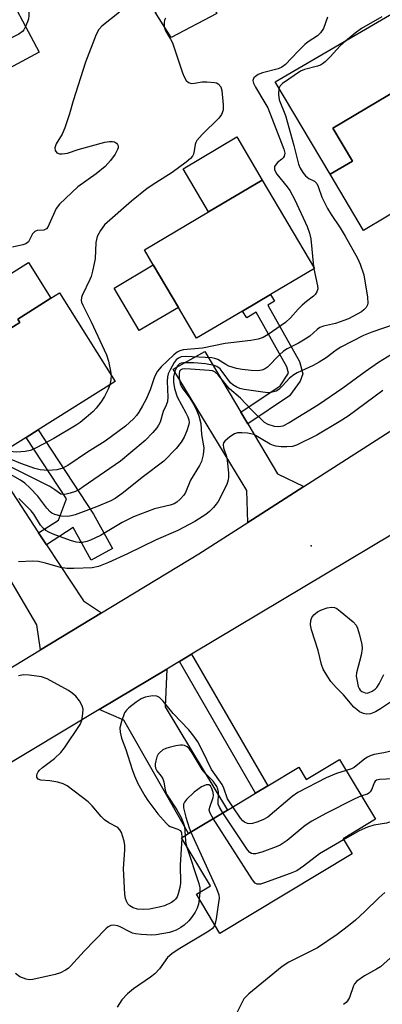
# Model space of a CAD drawing. Units: inches. Extents: x 1285759 to 1291759, y 477452 to 481453.
# Drawn here: x 1288271 to 1288363, y 480354 to 480604 of the extents above; entities that cross this region are included whole.
import ezdxf

# ---------------------------------------------------------------- set-up
doc = ezdxf.new("R2010")
doc.units = ezdxf.units.IN
doc.header["$MEASUREMENT"] = 0
for name, color, linetype in [('BLDG-Footprint', 5, 'Continuous'), ('CULTRL-Pad', 6, 'Continuous'), ('ELEV-Spot Elevation', 7, 'Continuous'), ('TRANS-Driveway', 251, 'Continuous'), ('TRANS-Non Street Sidewalk', 7, 'Continuous'), ('TRANS-Road', 130, 'Continuous'), ('Undefined', 1, 'Continuous')]:
    doc.layers.add(name, color=color, linetype=linetype)

msp = doc.modelspace()

# ---------------------------------------------------------------- linework, layer by layer
at = {"layer": 'BLDG-Footprint'}
for points, elevation in [([(1288256.21, 480633.51), (1288276.17, 480596.09), (1288263.99, 480589.59), (1288260.08, 480596.94), (1288253.18, 480593.26), (1288237.14, 480623.33), (1288244.09, 480627.05)], 306.25), ([(1288386.35, 480563.02), (1288378.25, 480558.2), (1288377.59, 480557.82), (1288375.77, 480560.88), (1288358.71, 480550.74), (1288350.21, 480565.04), (1288355.89, 480568.41), (1288350.92, 480576.77), (1288370.75, 480588.55), (1288366.81, 480595.16), (1288376.82, 480601.11), (1288394.38, 480571.56), (1288386.61, 480566.94), (1288384.7, 480565.81), (1288386.14, 480563.38)], 295.56), ([(1288327.93, 480530.24), (1288316.23, 480523.32), (1288311.58, 480531.18), (1288305.2, 480541.96), (1288302.93, 480545.8), (1288319.27, 480555.47), (1288332.94, 480563.55), (1288346.24, 480541.07), (1288335.01, 480534.43)], 299.61), ([(1288272.84, 480498.07), (1288263.99, 480492.52), (1288250.41, 480514.19), (1288268.05, 480525.26), (1288271.29, 480527.29), (1288270.71, 480528.21), (1288279.14, 480533.49), (1288281.34, 480534.87), (1288295.5, 480512.28), (1288275.95, 480500.02)], 301.04), ([(1288352.61, 480416.16), (1288361.77, 480400.91), (1288353.47, 480395.92), (1288355.77, 480392.1), (1288322.14, 480371.89), (1288316.16, 480381.84), (1288319.72, 480383.98), (1288312.36, 480396.23), (1288314.18, 480397.32), (1288324.05, 480403.25), (1288331.22, 480407.56), (1288334.33, 480409.43), (1288342.22, 480414.17), (1288344.09, 480411.04)], 285.45)]:
    msp.add_lwpolyline(points, close=True, dxfattribs=dict(at, elevation=elevation))
at = {"layer": 'CULTRL-Pad'}
for points in [[(1288321.33, 480605.96), (1288309.72, 480599.86), (1288305.65, 480606.27), (1288316.95, 480613.16)], [(1288378.52, 480613.35), (1288389.53, 480594.01), (1288383.3, 480590.2), (1288376.82, 480601.11), (1288366.81, 480595.16), (1288370.75, 480588.55), (1288350.92, 480576.77), (1288355.89, 480568.41), (1288350.21, 480565.04), (1288336.19, 480588.56)], [(1288332.94, 480563.55), (1288319.27, 480555.47), (1288312.77, 480566.46), (1288326.43, 480574.55)], [(1288271.29, 480527.29), (1288268.05, 480525.26), (1288261.76, 480535.29), (1288273.43, 480542.61), (1288279.14, 480533.49), (1288270.71, 480528.21)], [(1288311.58, 480531.18), (1288301.65, 480525.3), (1288295.27, 480536.09), (1288305.2, 480541.96)]]:
    msp.add_lwpolyline(points, close=True, dxfattribs=at)
at = {"layer": 'ELEV-Spot Elevation'}
msp.add_point((1288345.35, 480470.48, 288.8), dxfattribs=at)
at = {"layer": 'TRANS-Driveway'}
for points in [[(1288327.51, 480504.5), (1288329.27, 480501.53), (1288336.82, 480488.78), (1288343.5, 480485.6), (1288329.27, 480476.47), (1288329.01, 480484.55), (1288310.27, 480515.49), (1288318.34, 480519.98)], [(1288276, 480473.82), (1288278.01, 480470.76), (1288287.41, 480456.47), (1288292, 480453.44), (1288276.48, 480444.04), (1288275.54, 480450.41), (1288255.58, 480484.33), (1288264.88, 480490.74)], [(1288291.47, 480428.86), (1288308.68, 480439.16), (1288308.27, 480429.57), (1288324.05, 480403.26), (1288314.18, 480397.32), (1288297.75, 480426.12)]]:
    msp.add_lwpolyline(points, close=True, dxfattribs=at)
at = {"layer": 'TRANS-Non Street Sidewalk'}
for points in [[(1288329.27, 480501.53), (1288327.51, 480504.5), (1288337.45, 480511.19), (1288339.64, 480514.42), (1288339.18, 480516.02), (1288331.36, 480529.94), (1288328.97, 480528.5), (1288327.93, 480530.24), (1288335.01, 480534.43), (1288336.03, 480532.74), (1288334.32, 480531.72), (1288342.37, 480517.36), (1288343.29, 480514.24), (1288342.55, 480512.44), (1288339.9, 480508.69)], [(1288278.01, 480470.76), (1288276, 480473.82), (1288281.06, 480477.04), (1288283.11, 480482.44), (1288272.84, 480498.07), (1288275.95, 480500.02), (1288290.02, 480478.53), (1288294.83, 480469.84), (1288289.43, 480466.85), (1288284.83, 480475.17)], [(1288311.84, 480441.06), (1288314.95, 480442.92), (1288334.33, 480409.43), (1288331.22, 480407.56)]]:
    msp.add_lwpolyline(points, close=True, dxfattribs=at)
at = {"layer": 'TRANS-Road'}
for points in [[(1288241.82, 480423.04), (1288276.48, 480444.04), (1288292, 480453.44), (1288316.8, 480468.47), (1288329.27, 480476.47), (1288343.5, 480485.6), (1288379.34, 480508.59), (1288405.76, 480523.84), (1288407, 480524.55), (1288422.94, 480533.75), (1288438, 480542.45), (1288442.11, 480544.82), (1288451.4, 480550.18), (1288458.69, 480554.07), (1288476.5, 480563.57), (1288497.25, 480574.64), (1288500.62, 480576.43), (1288506.93, 480579.8), (1288520.38, 480586.97), (1288524.63, 480589.2), (1288529.04, 480591.12), (1288533.56, 480592.78)], [(1288534.51, 480573.15), (1288528.46, 480570.85), (1288522.51, 480568.32), (1288516.65, 480565.56), (1288510.91, 480562.59), (1288505.28, 480559.39), (1288491.77, 480551.24), (1288477.23, 480542.54), (1288471.39, 480539.04), (1288466.46, 480536.09), (1288457.63, 480530.8), (1288432.15, 480514.8), (1288418.48, 480506.21), (1288408.46, 480499.92), (1288405.32, 480497.95), (1288381.42, 480482.94), (1288374.18, 480478.45), (1288366.45, 480473.76), (1288314.95, 480442.92), (1288311.84, 480441.06), (1288308.68, 480439.16), (1288291.47, 480428.86), (1288264.72, 480412.84)]]:
    msp.add_lwpolyline(points, dxfattribs=at)
at = {"layer": 'Undefined'}
for p, q in [((1288345.94, 480541.58, 298), (1288346.03, 480540.95, 298)), ((1288312.48, 480396.3, 288), (1288312.47, 480396.05, 288)), ((1288317.03, 480382.37, 286), (1288316.9, 480380.61, 286))]:
    msp.add_line(p, q, dxfattribs=at)
for points, elevation in [([(1288294.83, 480624.02), (1288293.27, 480623.23), (1288290.1, 480622), (1288289.38, 480621.6), (1288288.98, 480621.28), (1288288.48, 480620.7), (1288288.1, 480619.98), (1288287.24, 480617.21), (1288286.78, 480616.17), (1288285.94, 480615.02), (1288284.92, 480614.04), (1288283.44, 480613.15), (1288281.14, 480611.97), (1288280.08, 480611.55), (1288276.54, 480610.51), (1288275.01, 480609.78), (1288274.14, 480609.17), (1288273.84, 480608.75), (1288273.6, 480607.97), (1288273.54, 480607.14), (1288273.58, 480605.46), (1288273.48, 480604.63), (1288273.23, 480603.83), (1288272.7, 480602.6)], 304), ([(1288296.65, 480606.27), (1288292.08, 480602.69), (1288291.38, 480601.84), (1288290.69, 480600.64), (1288287.97, 480593.55), (1288284.86, 480583.73), (1288283.92, 480580.45), (1288282.7, 480576.87), (1288282.01, 480575.28), (1288280.51, 480572.79), (1288280.16, 480571.77), (1288280.28, 480571.09), (1288280.71, 480570.53), (1288281.32, 480570.22), (1288282.05, 480570.2), (1288283.37, 480570.45), (1288286.07, 480571.31), (1288292.91, 480573.22), (1288294.04, 480573.4), (1288294.83, 480573.38), (1288295.33, 480573.26), (1288295.87, 480572.95), (1288296.11, 480572.64), (1288296.23, 480572.25), (1288296.23, 480571.81), (1288296.12, 480571.34), (1288295.5, 480570.13), (1288294.34, 480568.52), (1288292.98, 480567.04), (1288290.68, 480565.18), (1288285.98, 480561.82), (1288281.35, 480557.45), (1288280.52, 480556.32), (1288278.75, 480552.37), (1288278.34, 480551.61), (1288278.01, 480551.2), (1288277.36, 480550.86), (1288275.63, 480550.76), (1288275.04, 480550.52), (1288274.46, 480549.86), (1288273.42, 480547.87), (1288272.82, 480547.35), (1288272.02, 480547.06), (1288269.39, 480546.52)], 302), ([(1288363.33, 480605.1), (1288358.19, 480602.11), (1288356.55, 480600.95), (1288353.57, 480598.52), (1288352.75, 480597.71), (1288350.23, 480594.93), (1288348.95, 480593.67), (1288348.27, 480593.11), (1288347.77, 480592.83), (1288346.97, 480592.52), (1288343.66, 480591.71), (1288342.65, 480591.29), (1288338.04, 480588.13), (1288337.45, 480587.57), (1288337.13, 480586.86), (1288337.05, 480585.43), (1288337.26, 480583.99), (1288338.81, 480579.96), (1288340.99, 480572.39), (1288342.19, 480567.65), (1288342.54, 480566.63), (1288343.22, 480565.47), (1288343.89, 480564.64), (1288344.78, 480563.99), (1288346.18, 480563.27), (1288346.77, 480562.68), (1288347.13, 480561.94), (1288348.1, 480559.18), (1288349.53, 480556.31), (1288350.42, 480554.79), (1288352.74, 480551.39), (1288354.06, 480549.27), (1288357.15, 480543.71), (1288357.86, 480542.17), (1288358.75, 480539.42), (1288359.71, 480533.81), (1288359.77, 480532.26), (1288359.66, 480531.78), (1288359.32, 480531.12), (1288358.81, 480530.55), (1288358.14, 480530.06), (1288354.9, 480528.3), (1288351.59, 480527.11), (1288348.55, 480526.41), (1288347.59, 480526.02), (1288346.91, 480525.54), (1288345.01, 480523.87), (1288343.86, 480523.07), (1288342.16, 480522.06), (1288339.24, 480520.62), (1288338.32, 480520.04), (1288337.28, 480519.12), (1288334.22, 480515.96), (1288333.52, 480515.45), (1288332.86, 480515.18), (1288331.79, 480515.06), (1288330.09, 480515.13), (1288327.82, 480515.34), (1288326.41, 480515.61), (1288324.44, 480516.23), (1288323.67, 480516.62), (1288321.61, 480517.91), (1288320.89, 480518.2), (1288320.12, 480518.37), (1288313.4, 480518.64), (1288312.28, 480518.55), (1288311.6, 480518.29), (1288311.03, 480517.82), (1288310.52, 480517.13), (1288309.48, 480515.32), (1288309.03, 480514.27), (1288308.85, 480513.49), (1288308.77, 480512.37), (1288308.9, 480508.32), (1288308.8, 480507.22), (1288308.47, 480506.26), (1288307.73, 480504.64), (1288306.94, 480501.95), (1288306.57, 480501.18), (1288306.13, 480500.54), (1288305.06, 480499.3), (1288303.1, 480497.33), (1288299.51, 480494.21), (1288296.87, 480492.03), (1288287.4, 480485.47), (1288286.41, 480484.85), (1288285.4, 480484.35), (1288284.05, 480483.88), (1288283.01, 480483.62), (1288282.26, 480483.54), (1288281.65, 480483.67), (1288280.14, 480484.79), (1288278.86, 480485.56), (1288268.34, 480490.89)], 296), ([(1288308.33, 480604.75), (1288308.1, 480604.29), (1288307.95, 480603.56), (1288307.94, 480602.8), (1288308.03, 480602.29), (1288308.34, 480601.55), (1288309.62, 480599.41), (1288310.07, 480598.48), (1288312.64, 480590.88), (1288313.08, 480589.83), (1288313.61, 480588.91), (1288314.16, 480588.4), (1288314.89, 480588.18), (1288315.7, 480588.22), (1288317.68, 480588.53), (1288318.8, 480588.56), (1288320.75, 480588.41), (1288321.25, 480588.27), (1288321.69, 480588.04), (1288322.35, 480587.32), (1288322.68, 480586.33), (1288323.02, 480582.69), (1288322.95, 480581.34), (1288322.57, 480580.24), (1288321.92, 480579.28), (1288317.63, 480575.14), (1288316.27, 480573.62), (1288315.99, 480573.14), (1288315.84, 480572.62), (1288315.6, 480570.97), (1288315.4, 480570.16), (1288315.18, 480569.67), (1288314.65, 480569.04), (1288313.55, 480568.11), (1288310.05, 480565.47), (1288305.88, 480562.88), (1288303.69, 480561.43), (1288299.69, 480558.17), (1288292.82, 480552.18), (1288291.78, 480550.76), (1288290.96, 480549.21), (1288290.73, 480548.47), (1288290.62, 480547.71), (1288290.43, 480543.49), (1288289.78, 480540.42), (1288289.39, 480539.05), (1288289.08, 480538.23), (1288287.14, 480534.21), (1288286.96, 480533.67), (1288286.9, 480532.95), (1288286.96, 480532.52), (1288287.25, 480531.74), (1288289.36, 480527.5), (1288293.33, 480519.13), (1288293.84, 480517.48), (1288294.34, 480514.97), (1288294.48, 480513.91)], 300), ([(1288349.49, 480604.99), (1288348.49, 480602.15), (1288347.76, 480601.02), (1288346.97, 480600.27), (1288344.62, 480598.75), (1288343.74, 480598.05), (1288341.94, 480596.3), (1288338.82, 480592.96), (1288337.87, 480592.3), (1288336.96, 480591.88), (1288332.95, 480590.81), (1288331.85, 480590.4), (1288331.17, 480589.95), (1288330.81, 480589.58), (1288330.58, 480589.17), (1288330.55, 480588.93), (1288330.71, 480588.22), (1288331.19, 480587.22), (1288333.6, 480583.26), (1288334.33, 480581.91), (1288338.42, 480571.46), (1288338.64, 480570.39), (1288338.53, 480569.66), (1288338.28, 480569.24), (1288337.93, 480568.87), (1288336.82, 480568.04), (1288336.43, 480567.65), (1288336.05, 480566.99), (1288336.01, 480566.28), (1288336.2, 480565.81), (1288336.64, 480565.11), (1288339.3, 480561.87), (1288339.96, 480560.9), (1288341.18, 480558.56), (1288344.38, 480551.72), (1288344.97, 480550.04), (1288345.28, 480548.6), (1288345.94, 480541.58)], 298), ([(1288272.7, 480602.6), (1288272.26, 480601.81), (1288271.92, 480601.38), (1288271, 480600.71), (1288260.82, 480595.54)], 304), ([(1288346.03, 480540.95), (1288347.01, 480536.68), (1288347.03, 480535.89), (1288346.78, 480535.15), (1288346.35, 480534.46), (1288345.99, 480534.05), (1288344.15, 480532.69), (1288343.06, 480531.75), (1288342.04, 480530.71), (1288340.1, 480528.49), (1288338.85, 480527.36), (1288334.47, 480524.25), (1288333.12, 480523.53), (1288331.86, 480523.11), (1288330, 480522.77), (1288323.52, 480521.97), (1288317.69, 480520.82), (1288312.82, 480520.35), (1288311.97, 480520.15), (1288311.25, 480519.79), (1288310.42, 480519.14), (1288307.17, 480516.03), (1288306.27, 480514.96), (1288305.49, 480513.5), (1288304.4, 480510.17), (1288303.41, 480507.78), (1288302.48, 480506.08), (1288301.51, 480504.53), (1288300.9, 480503.66), (1288300.17, 480502.81), (1288298.1, 480500.99), (1288292.94, 480497.09), (1288288.47, 480494.32), (1288283.46, 480490.96), (1288281.95, 480490.19), (1288280.7, 480489.83), (1288278.43, 480489.71), (1288276.44, 480489.81), (1288275.05, 480490.19), (1288271.48, 480491.48), (1288269.02, 480492.5)], 298), ([(1288366.45, 480526.84), (1288360.78, 480524.89), (1288358.66, 480524.03), (1288352.9, 480521.09), (1288351.69, 480520.32), (1288349.17, 480518.32), (1288347.44, 480517.22), (1288345.91, 480516.37), (1288341.84, 480514.52), (1288340.92, 480513.99), (1288339.9, 480513.19), (1288338.08, 480511.18), (1288337.14, 480510.27), (1288336.49, 480509.88), (1288335.48, 480509.58), (1288334.43, 480509.47), (1288333.04, 480509.58), (1288328.36, 480510.29), (1288327.24, 480510.57), (1288326.43, 480510.89), (1288325.42, 480511.47), (1288324.82, 480512), (1288322.77, 480514.88), (1288322.22, 480515.51), (1288321.4, 480516.11), (1288320.68, 480516.42), (1288318.45, 480516.81), (1288315.53, 480517.04), (1288312.87, 480517.07), (1288312.32, 480516.98), (1288311.84, 480516.78), (1288311.28, 480516.23), (1288310.67, 480514.98), (1288310.38, 480513.54), (1288310.36, 480512.16), (1288310.6, 480510.56), (1288311.3, 480508.39), (1288313.52, 480504.34), (1288314.01, 480503.31), (1288314.27, 480502.53), (1288314.33, 480501.9), (1288314.2, 480501.08), (1288313.75, 480499.72), (1288313.09, 480498.11), (1288312.32, 480496.86), (1288311.02, 480495.25), (1288307.89, 480492.06), (1288302.74, 480488.14), (1288297.32, 480483.8), (1288295.5, 480482.52), (1288294.39, 480481.95), (1288290.77, 480480.39), (1288285.37, 480478.42), (1288284.28, 480478.1), (1288283.45, 480477.96), (1288281.81, 480478.07), (1288280.2, 480478.45), (1288279.43, 480478.81), (1288279, 480479.13), (1288278.13, 480480.07), (1288275.84, 480483.17), (1288273.84, 480485.25), (1288272.55, 480486.41), (1288271.39, 480487.18), (1288267.54, 480489.41)], 294), ([(1288365.78, 480519.2), (1288362.51, 480517.15), (1288359.09, 480514.81), (1288353.42, 480510.59), (1288347.24, 480506.35), (1288339.74, 480501.77), (1288338.2, 480500.96), (1288337.15, 480500.75), (1288336.05, 480500.87), (1288334.42, 480501.35), (1288333.48, 480501.9), (1288330.09, 480505.22), (1288327.41, 480508.04), (1288324.61, 480510.47), (1288323.83, 480511.34), (1288321.68, 480514.05), (1288320.91, 480514.72), (1288320.3, 480514.99), (1288319.46, 480515.14), (1288314.7, 480515.48), (1288313.03, 480515.51), (1288312.58, 480515.44), (1288312.2, 480515.28), (1288311.9, 480514.92), (1288311.76, 480514.26), (1288311.81, 480513.15), (1288312.05, 480511.79), (1288312.28, 480511.16), (1288312.68, 480510.45), (1288314.47, 480508.06), (1288315.44, 480506.56), (1288316.12, 480505.24), (1288316.81, 480503.6), (1288317.31, 480501.66), (1288317.44, 480498.79), (1288318.08, 480495.43), (1288317.92, 480493.69), (1288317.49, 480491.98), (1288316.95, 480490.92), (1288314.69, 480487.2), (1288313.39, 480484.1), (1288312.94, 480483.42), (1288312.01, 480482.38), (1288311.18, 480481.62), (1288310.52, 480481.18), (1288309.5, 480480.81), (1288305.55, 480479.92), (1288300.13, 480477.92), (1288297.29, 480476.44), (1288291.74, 480473.16), (1288289.23, 480471.91), (1288288.27, 480471.57), (1288287.17, 480471.36), (1288286.35, 480471.34), (1288285.56, 480471.45), (1288284.18, 480471.85), (1288279.72, 480473.48), (1288278.64, 480473.95), (1288277.91, 480474.39), (1288277.26, 480474.92), (1288276.5, 480475.76), (1288274.79, 480478.52), (1288274.13, 480479.41), (1288270.99, 480482.51)], 292), ([(1288294.48, 480513.91), (1288294.43, 480512.75), (1288294.15, 480511.43)], 300), ([(1288294.15, 480511.43), (1288293.74, 480510.34), (1288292.81, 480508.49), (1288291.86, 480507.06), (1288290.65, 480505.49), (1288289.87, 480504.66), (1288288.13, 480503.14), (1288286.57, 480501.86), (1288285.6, 480501.19), (1288279.9, 480497.85), (1288275.54, 480495.53), (1288273.97, 480494.79), (1288272.62, 480494.49), (1288270.4, 480494.33), (1288269.59, 480494.4), (1288267.58, 480494.77)], 300), ([(1288363.58, 480509.99), (1288354.77, 480503.46), (1288352.5, 480502.01), (1288346.78, 480498.68), (1288341.68, 480496.15), (1288340.58, 480495.79), (1288339.17, 480495.65), (1288337.75, 480495.65), (1288336.38, 480495.85), (1288335.76, 480496.02), (1288334.94, 480496.38), (1288330.75, 480498.79), (1288329.98, 480499.03), (1288329.15, 480499.17), (1288327.75, 480499.27), (1288326.65, 480499.22), (1288325.88, 480498.96), (1288324.68, 480498.2), (1288323.39, 480497.14), (1288323.1, 480496.74), (1288322.97, 480496.32), (1288323.08, 480495.44), (1288323.79, 480493.27), (1288324.01, 480492.2), (1288324.33, 480489.05), (1288324.35, 480488), (1288324.27, 480487.26), (1288323.88, 480486.11), (1288321.67, 480481.82), (1288321.22, 480481.09), (1288320.49, 480480.22), (1288319.47, 480479.21), (1288318.59, 480478.5), (1288315.81, 480476.66), (1288311.42, 480474.39), (1288305.96, 480472.02), (1288298.68, 480468.44), (1288293.85, 480466.22), (1288291.25, 480465.26), (1288289.65, 480464.9), (1288284.97, 480464.69), (1288283.23, 480464.73), (1288281.56, 480465.01), (1288277.75, 480466.11), (1288276.03, 480466.51), (1288274.6, 480466.59), (1288270.89, 480466.43)], 290), ([(1288367.36, 480431.92), (1288363, 480428.99), (1288361.76, 480428.23), (1288360.46, 480427.75), (1288359.4, 480427.64), (1288358.66, 480427.82), (1288357.7, 480428.28), (1288357.05, 480428.74), (1288356.26, 480429.49), (1288353.61, 480432.6), (1288351.72, 480434.43), (1288350.4, 480435.97), (1288349.58, 480437.16), (1288348.46, 480439.16), (1288348.03, 480440.29), (1288347.19, 480443.84), (1288345.49, 480449.11), (1288345.21, 480450.41), (1288345.28, 480451.48), (1288345.57, 480452.23), (1288346.09, 480452.91), (1288346.95, 480453.7), (1288347.99, 480454.24), (1288349.41, 480454.7), (1288350.53, 480454.92), (1288351.28, 480454.85), (1288351.89, 480454.56), (1288352.77, 480453.89), (1288356.08, 480451.14), (1288356.82, 480450.32), (1288357.19, 480449.55), (1288357.59, 480448.12), (1288358.22, 480445.5), (1288358.35, 480444.34), (1288358.09, 480442.68), (1288356.91, 480438.18), (1288356.84, 480437.32), (1288356.95, 480436.45), (1288357.36, 480434.74), (1288357.57, 480434.22), (1288357.85, 480433.77), (1288358.22, 480433.46), (1288358.66, 480433.23), (1288359.14, 480433.09), (1288359.62, 480433.05), (1288360.15, 480433.17), (1288360.92, 480433.54), (1288361.64, 480434.04), (1288362.06, 480434.43), (1288362.7, 480435.41), (1288363.89, 480437.8)], 290), ([(1288312.47, 480396.05), (1288312.05, 480389.35), (1288312.13, 480384.66), (1288311.97, 480383.56), (1288311.56, 480381.94), (1288311.25, 480381.21), (1288310.84, 480380.58), (1288310.5, 480380.22), (1288309.83, 480379.75), (1288308.05, 480378.93), (1288306.7, 480378.53), (1288304.21, 480378.08), (1288302.81, 480377.98), (1288301.15, 480378.09), (1288300.11, 480378.4), (1288299.21, 480378.89), (1288298.72, 480379.41), (1288298.39, 480380.06), (1288298.17, 480380.78), (1288297.99, 480381.83), (1288297.62, 480388.37), (1288297.98, 480393.06), (1288297.98, 480394.23), (1288297.76, 480395.35), (1288297.36, 480396.73), (1288297.08, 480397.53), (1288296.71, 480398.26), (1288296.15, 480398.8), (1288293.92, 480399.99), (1288292.79, 480400.81), (1288291.96, 480401.61), (1288289.66, 480404.34), (1288288.64, 480405.4), (1288283.29, 480409.43), (1288282.28, 480409.96), (1288280.9, 480410.33), (1288278.9, 480410.67), (1288276.59, 480410.85), (1288275.95, 480411.15), (1288275.56, 480411.62), (1288275.54, 480412.06), (1288275.67, 480412.52), (1288275.93, 480412.99), (1288276.26, 480413.39), (1288277.05, 480414.06), (1288280.09, 480416.35), (1288281.67, 480417.95), (1288282.58, 480419.06), (1288286.62, 480425), (1288287.04, 480426.09), (1288287.32, 480427.82), (1288287.34, 480428.96), (1288287.12, 480429.78), (1288286.41, 480431.07), (1288285.48, 480432.21), (1288284.6, 480432.98), (1288283.64, 480433.66), (1288278.17, 480436.64), (1288276.8, 480437.13), (1288273.64, 480437.6), (1288272.21, 480437.69), (1288270.9, 480437.43)], 288), ([(1288325.41, 480404.07), (1288324.12, 480406.1), (1288323.15, 480408.87), (1288322.72, 480409.8), (1288320.01, 480413.62), (1288317.75, 480418.36), (1288316.5, 480420.67), (1288315.5, 480422.11), (1288314.22, 480423.71), (1288310.28, 480427.82), (1288307.76, 480430.96), (1288306.76, 480431.92), (1288306.08, 480432.26), (1288305.03, 480432.34), (1288303.12, 480432.03), (1288302.08, 480431.58), (1288300.87, 480430.74), (1288299, 480429.28), (1288298.38, 480428.67), (1288297.92, 480427.97), (1288297.14, 480425.84), (1288296.73, 480424.2), (1288296.75, 480423.13), (1288297.11, 480421.56), (1288298.2, 480418.7), (1288299.81, 480413.57), (1288300.4, 480412.01), (1288301.29, 480409.99), (1288303.02, 480406.92), (1288303.81, 480405.72), (1288306.36, 480402.28), (1288308.45, 480399.92), (1288309.1, 480399.37), (1288309.54, 480399.11), (1288311.46, 480398.44), (1288312.08, 480398.08), (1288312.31, 480397.76), (1288312.41, 480397.46), (1288312.48, 480396.3)], 288), ([(1288372.5, 480423.64), (1288368.67, 480419.69), (1288367.66, 480418.9), (1288366.07, 480418.34), (1288363.84, 480417.82), (1288361.38, 480417.37), (1288360.37, 480417.06), (1288359.67, 480416.72), (1288358.99, 480416.28), (1288356.35, 480414.13), (1288355.61, 480413.78), (1288354.29, 480413.36)], 288), ([(1288322.91, 480402.57), (1288322.03, 480404.01), (1288321.74, 480404.8), (1288321.7, 480405.35), (1288321.82, 480407.05), (1288321.81, 480407.83), (1288321.66, 480408.58), (1288321.37, 480409.27), (1288320.41, 480410.66), (1288318.44, 480412.65), (1288317.64, 480413.62), (1288315.12, 480417.85), (1288314.3, 480418.96), (1288313.79, 480419.38), (1288313.13, 480419.7), (1288312.66, 480419.81), (1288312.11, 480419.82), (1288310.97, 480419.63), (1288309.25, 480419.19), (1288308.41, 480418.93), (1288307.63, 480418.56), (1288306.77, 480417.86), (1288306.47, 480417.46), (1288306.15, 480416.82), (1288305.83, 480415.79), (1288305.69, 480415), (1288305.68, 480414.48), (1288305.78, 480413.94), (1288306.14, 480413.23), (1288307.21, 480411.93), (1288307.65, 480411.24), (1288307.89, 480410.49), (1288308.22, 480408.36), (1288308.58, 480407.34), (1288311.19, 480403.34), (1288312.3, 480401.4), (1288312.82, 480400.11), (1288313.12, 480399.09), (1288313.34, 480396.82)], 286), ([(1288376.59, 480416.54), (1288375.08, 480415.76), (1288373.89, 480415.04), (1288373.21, 480414.51), (1288371.31, 480412.73), (1288370.36, 480412.11), (1288369.35, 480411.62), (1288367.97, 480411.32), (1288362.83, 480411.05), (1288361.96, 480410.85), (1288361.68, 480410.64), (1288361.4, 480410.22), (1288360.8, 480408.62), (1288360.41, 480407.9), (1288360.07, 480407.58), (1288359.66, 480407.35), (1288358.19, 480406.86)], 286), ([(1288354.29, 480413.36), (1288351.81, 480412.57), (1288349.19, 480411.44), (1288341.98, 480407.75), (1288340.57, 480406.75), (1288334.33, 480401.5), (1288333.1, 480400.76), (1288331.53, 480400.16), (1288330.46, 480399.86), (1288329.67, 480399.79), (1288329.14, 480399.89), (1288328.41, 480400.22), (1288327.97, 480400.56), (1288327.4, 480401.21), (1288325.41, 480404.07)], 288), ([(1288320.44, 480401.08), (1288319.65, 480402.44), (1288319.43, 480403.21), (1288319.56, 480404.01), (1288320.48, 480406.49), (1288320.54, 480406.95), (1288320.46, 480407.75), (1288320.14, 480408.77), (1288319.75, 480409.4), (1288319.34, 480409.69), (1288318.69, 480409.72), (1288317.47, 480409.16), (1288315.57, 480407.83), (1288313.63, 480405.94), (1288313.11, 480405.27), (1288312.9, 480404.79), (1288312.92, 480403.85), (1288313.5, 480401.43), (1288314.31, 480398.73), (1288314.72, 480397.65)], 284), ([(1288386.58, 480409.19), (1288384.72, 480408.49), (1288378.33, 480406.85), (1288376.65, 480406.25), (1288373.78, 480404.86), (1288370.16, 480402.48), (1288367.29, 480400.88), (1288365.92, 480400.37), (1288364.52, 480399.96), (1288361.33, 480399.45), (1288359.7, 480398.92), (1288357.59, 480397.96), (1288353.61, 480395.7)], 284), ([(1288358.19, 480406.86), (1288356.31, 480406.03), (1288349.06, 480402.43), (1288345.51, 480400.43), (1288343.81, 480399.3), (1288339.24, 480395.49), (1288337.52, 480394.35), (1288336.46, 480393.88), (1288332.84, 480392.59), (1288331.18, 480392.12), (1288330.65, 480392.11), (1288330.17, 480392.24), (1288329.74, 480392.5), (1288329.16, 480393.11), (1288322.91, 480402.57)], 286), ([(1288353.61, 480395.7), (1288347.52, 480392.16), (1288343.41, 480388.97), (1288341.69, 480387.81), (1288340.05, 480387.12), (1288333.27, 480384.68), (1288332.44, 480384.45), (1288331.67, 480384.42), (1288331.13, 480384.7), (1288330.41, 480385.55), (1288320.44, 480401.08)], 284), ([(1288313.34, 480396.82), (1288313.43, 480395.26), (1288313.64, 480394.12)], 286), ([(1288314.72, 480397.65), (1288321.25, 480383.35), (1288321.86, 480381.71), (1288321.94, 480380.87), (1288321.83, 480379.71), (1288321.21, 480375.61), (1288320.83, 480374.06)], 284), ([(1288313.64, 480394.12), (1288316.76, 480384.6), (1288317.01, 480383.46), (1288317.03, 480382.37)], 286), ([(1288364.08, 480382.25), (1288362.58, 480380.91), (1288359, 480377.43), (1288356.64, 480375.29), (1288354.9, 480373.79), (1288352.01, 480371.58), (1288347, 480368.2), (1288339.68, 480364.55), (1288337.96, 480363.5), (1288329.51, 480356.47), (1288328.26, 480355.24), (1288327.86, 480354.59), (1288326.5, 480351.68)], 282), ([(1288316.9, 480380.61), (1288316.71, 480379.36), (1288316.37, 480378.31), (1288315.88, 480377.33), (1288314.96, 480375.93), (1288314.24, 480375.11), (1288313.04, 480374.02), (1288312.18, 480373.39), (1288311.04, 480372.73), (1288310.08, 480372.34), (1288309.29, 480372.12), (1288305.96, 480371.52), (1288304.81, 480371.45), (1288302.16, 480371.57), (1288300.71, 480371.74), (1288299.89, 480371.97), (1288298.86, 480372.43), (1288296.96, 480373.5), (1288296.19, 480373.82), (1288295.11, 480374.02), (1288294.38, 480373.88), (1288293.73, 480373.54), (1288293.11, 480373.02), (1288287.62, 480367.38), (1288284.15, 480363.57), (1288283.53, 480362.98), (1288282.85, 480362.49), (1288281.62, 480361.82), (1288280.25, 480361.39), (1288274.52, 480360.18), (1288273.67, 480360.1), (1288272.84, 480360.21), (1288271.26, 480360.85), (1288270.14, 480361.68)], 286), ([(1288320.83, 480374.06), (1288320.54, 480373.5), (1288320.24, 480373.14), (1288319.36, 480372.45), (1288311.55, 480367.81), (1288309.89, 480366.69), (1288308.86, 480365.73), (1288306.82, 480362.91), (1288305.63, 480361.6), (1288304.49, 480360.73), (1288300.2, 480357.8), (1288298.65, 480356.47), (1288297.23, 480354.99), (1288296.01, 480353.11)], 284), ([(1288368.77, 480368.52), (1288362.98, 480363.42), (1288362.03, 480362.8), (1288358.91, 480361.12), (1288357, 480359.69), (1288356.42, 480359.06), (1288356.15, 480358.57), (1288355.1, 480355.6), (1288354.64, 480354.74), (1288354.27, 480354.34), (1288353.62, 480353.82)], 280)]:
    msp.add_lwpolyline(points, dxfattribs=dict(at, elevation=elevation))

doc.saveas('drawing.dxf')
